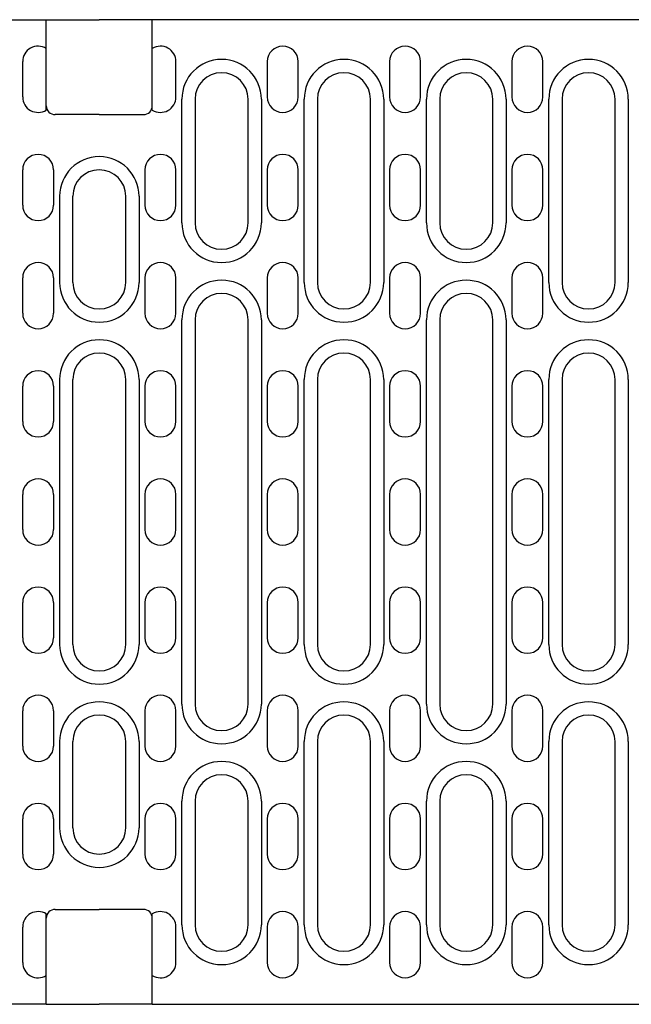
# Model space of a CAD drawing. Units: millimetres. Extents: x 28236 to 32794, y -535 to 4941.
# Drawn here: x 30653 to 30792, y 1205 to 1428 of the extents above; entities that cross this region are included whole.
import ezdxf

# ---------------------------------------------------------------- set-up
doc = ezdxf.new("R2010")
doc.units = ezdxf.units.MM
doc.layers.add('DUENN-18', color=94, linetype='Continuous')
doc.layers.add('SICHTBAR', color=7, linetype='Continuous')

msp = doc.modelspace()

# ---------------------------------------------------------------- linework, layer by layer
at = {"layer": 'DUENN-18', "linetype": 'Continuous'}
for p, q in [((30689.847, 1382.312), (30689.847, 1410.312)), ((30707.847, 1410.312), (30707.847, 1382.312)), ((30717.547, 1368.812), (30717.547, 1410.312)), ((30735.547, 1410.312), (30735.547, 1368.812)), ((30745.247, 1382.312), (30745.247, 1410.312)), ((30763.247, 1410.312), (30763.247, 1382.312)), ((30772.947, 1368.812), (30772.947, 1410.312)), ((30790.947, 1410.312), (30790.947, 1368.812)), ((30662.147, 1388.312), (30662.147, 1368.812)), ((30680.147, 1388.312), (30680.147, 1368.812)), ((30689.847, 1273.312), (30689.847, 1360.312)), ((30707.847, 1360.312), (30707.847, 1273.312)), ((30745.247, 1273.312), (30745.247, 1360.312)), ((30763.247, 1360.312), (30763.247, 1273.312)), ((30662.147, 1346.812), (30662.147, 1286.812)), ((30680.147, 1346.812), (30680.147, 1286.812)), ((30717.547, 1286.812), (30717.547, 1346.812)), ((30735.547, 1346.812), (30735.547, 1286.812)), ((30772.947, 1286.812), (30772.947, 1346.812)), ((30790.947, 1346.812), (30790.947, 1286.812)), ((30662.147, 1264.812), (30662.147, 1245.312)), ((30680.147, 1264.812), (30680.147, 1245.312)), ((30717.547, 1223.312), (30717.547, 1264.812)), ((30735.547, 1264.812), (30735.547, 1223.312)), ((30772.947, 1223.312), (30772.947, 1264.812)), ((30790.947, 1264.812), (30790.947, 1223.312)), ((30689.847, 1223.312), (30689.847, 1251.312)), ((30707.847, 1251.312), (30707.847, 1223.312)), ((30745.247, 1223.312), (30745.247, 1251.312)), ((30763.247, 1251.312), (30763.247, 1223.312))]:
    msp.add_line(p, q, dxfattribs=at)
for centre, start, end in [((30698.847, 1410.312), 0, 180), ((30726.547, 1410.312), 0, 180), ((30754.247, 1410.312), 0, 180), ((30781.947, 1410.312), 0, 180), ((30671.147, 1388.312), 90, 180), ((30671.147, 1388.312), 0, 90), ((30698.847, 1382.312), 180, 0), ((30754.247, 1382.312), 180, 0), ((30698.847, 1360.312), 0, 180), ((30754.247, 1360.312), 0, 180), ((30671.147, 1368.812), 180, 270), ((30671.147, 1368.812), 270, 0), ((30726.547, 1368.812), 180, 0), ((30781.947, 1368.812), 180, 0), ((30671.147, 1346.812), 90, 180), ((30671.147, 1346.812), 0, 90), ((30726.547, 1346.812), 0, 180), ((30781.947, 1346.812), 0, 180), ((30671.147, 1286.812), 180, 270), ((30671.147, 1286.812), 270, 0), ((30726.547, 1286.812), 180, 0), ((30781.947, 1286.812), 180, 0), ((30671.147, 1264.812), 90, 180), ((30671.147, 1264.812), 0, 90), ((30726.547, 1264.812), 0, 180), ((30781.947, 1264.812), 0, 180), ((30698.847, 1273.312), 180, 0), ((30754.247, 1273.312), 180, 0), ((30698.847, 1251.312), 0, 180), ((30754.247, 1251.312), 0, 180), ((30671.147, 1245.312), 180, 270), ((30671.147, 1245.312), 270, 0), ((30698.847, 1223.312), 180, 0), ((30726.547, 1223.312), 180, 0), ((30754.247, 1223.312), 180, 0), ((30781.947, 1223.312), 180, 0)]:
    msp.add_arc(centre, 9, start, end, dxfattribs=at)
at = {"layer": 'SICHTBAR'}
for p, q in [((30421.647, 1428.312), (30659.147, 1428.312)), ((30659.147, 1421.783), (30659.147, 1428.312)), ((30659.147, 1428.312), (30671.147, 1428.312)), ((30683.147, 1428.312), (30671.147, 1428.312)), ((30920.647, 1428.312), (30683.147, 1428.312)), ((30683.147, 1421.783), (30683.147, 1428.312)), ((30659.147, 1407.841), (30659.147, 1421.783)), ((30683.147, 1407.841), (30683.147, 1421.783)), ((30653.797, 1410.812), (30653.797, 1418.812)), ((30688.497, 1410.812), (30688.497, 1418.812)), ((30709.197, 1418.812), (30709.197, 1410.812)), ((30716.197, 1410.812), (30716.197, 1418.812)), ((30736.897, 1418.812), (30736.897, 1410.812)), ((30743.897, 1410.812), (30743.897, 1418.812)), ((30764.597, 1418.812), (30764.597, 1410.812)), ((30771.597, 1410.812), (30771.597, 1418.812)), ((30692.847, 1410.312), (30692.847, 1382.312)), ((30704.847, 1382.312), (30704.847, 1410.312)), ((30720.547, 1410.312), (30720.547, 1368.812)), ((30732.547, 1368.812), (30732.547, 1410.312)), ((30748.247, 1410.312), (30748.247, 1382.312)), ((30760.247, 1382.312), (30760.247, 1410.312)), ((30775.947, 1410.312), (30775.947, 1368.812)), ((30787.947, 1368.812), (30787.947, 1410.312)), ((30671.147, 1406.812), (30661.147, 1406.812)), ((30671.147, 1406.812), (30681.147, 1406.812)), ((30653.797, 1386.312), (30653.797, 1394.312)), ((30660.797, 1394.312), (30660.797, 1386.312)), ((30681.497, 1394.312), (30681.497, 1386.312)), ((30688.497, 1386.312), (30688.497, 1394.312)), ((30709.197, 1394.312), (30709.197, 1386.312)), ((30716.197, 1386.312), (30716.197, 1394.312)), ((30736.897, 1394.312), (30736.897, 1386.312)), ((30743.897, 1386.312), (30743.897, 1394.312)), ((30764.597, 1394.312), (30764.597, 1386.312)), ((30771.597, 1386.312), (30771.597, 1394.312)), ((30665.147, 1368.812), (30665.147, 1388.312)), ((30677.147, 1368.812), (30677.147, 1388.312)), ((30653.797, 1361.812), (30653.797, 1369.812)), ((30660.797, 1369.812), (30660.797, 1361.812)), ((30681.497, 1369.812), (30681.497, 1361.812)), ((30688.497, 1361.812), (30688.497, 1369.812)), ((30709.197, 1369.812), (30709.197, 1361.812)), ((30716.197, 1361.812), (30716.197, 1369.812)), ((30736.897, 1369.812), (30736.897, 1361.812)), ((30743.897, 1361.812), (30743.897, 1369.812)), ((30764.597, 1369.812), (30764.597, 1361.812)), ((30771.597, 1361.812), (30771.597, 1369.812)), ((30692.847, 1360.312), (30692.847, 1273.312)), ((30704.847, 1273.312), (30704.847, 1360.312)), ((30748.247, 1360.312), (30748.247, 1273.312)), ((30760.247, 1273.312), (30760.247, 1360.312)), ((30653.797, 1337.312), (30653.797, 1345.312)), ((30660.797, 1345.312), (30660.797, 1337.312)), ((30665.147, 1286.812), (30665.147, 1346.812)), ((30677.147, 1286.812), (30677.147, 1346.812)), ((30681.497, 1345.312), (30681.497, 1337.312)), ((30688.497, 1337.312), (30688.497, 1345.312)), ((30709.197, 1345.312), (30709.197, 1337.312)), ((30716.197, 1337.312), (30716.197, 1345.312)), ((30720.547, 1346.812), (30720.547, 1286.812)), ((30732.547, 1286.812), (30732.547, 1346.812)), ((30736.897, 1345.312), (30736.897, 1337.312)), ((30743.897, 1337.312), (30743.897, 1345.312)), ((30764.597, 1345.312), (30764.597, 1337.312)), ((30771.597, 1337.312), (30771.597, 1345.312)), ((30775.947, 1346.812), (30775.947, 1286.812)), ((30787.947, 1286.812), (30787.947, 1346.812)), ((30653.797, 1312.812), (30653.797, 1320.812)), ((30660.797, 1320.812), (30660.797, 1312.812)), ((30681.497, 1320.812), (30681.497, 1312.812)), ((30688.497, 1312.812), (30688.497, 1320.812)), ((30709.197, 1320.812), (30709.197, 1312.812)), ((30716.197, 1312.812), (30716.197, 1320.812)), ((30736.897, 1320.812), (30736.897, 1312.812)), ((30743.897, 1312.812), (30743.897, 1320.812)), ((30764.597, 1320.812), (30764.597, 1312.812)), ((30771.597, 1312.812), (30771.597, 1320.812)), ((30653.797, 1288.312), (30653.797, 1296.312)), ((30660.797, 1296.312), (30660.797, 1288.312)), ((30681.497, 1296.312), (30681.497, 1288.312)), ((30688.497, 1288.312), (30688.497, 1296.312)), ((30709.197, 1296.312), (30709.197, 1288.312)), ((30716.197, 1288.312), (30716.197, 1296.312)), ((30736.897, 1296.312), (30736.897, 1288.312)), ((30743.897, 1288.312), (30743.897, 1296.312)), ((30764.597, 1296.312), (30764.597, 1288.312)), ((30771.597, 1288.312), (30771.597, 1296.312)), ((30653.797, 1263.812), (30653.797, 1271.812)), ((30660.797, 1271.812), (30660.797, 1263.812)), ((30681.497, 1271.812), (30681.497, 1263.812)), ((30688.497, 1263.812), (30688.497, 1271.812)), ((30709.197, 1271.812), (30709.197, 1263.812)), ((30716.197, 1263.812), (30716.197, 1271.812)), ((30736.897, 1271.812), (30736.897, 1263.812)), ((30743.897, 1263.812), (30743.897, 1271.812)), ((30764.597, 1271.812), (30764.597, 1263.812)), ((30771.597, 1263.812), (30771.597, 1271.812)), ((30665.147, 1245.312), (30665.147, 1264.812)), ((30677.147, 1245.312), (30677.147, 1264.812)), ((30720.547, 1264.812), (30720.547, 1223.312)), ((30732.547, 1223.312), (30732.547, 1264.812)), ((30775.947, 1264.812), (30775.947, 1223.312)), ((30787.947, 1223.312), (30787.947, 1264.812)), ((30692.847, 1251.312), (30692.847, 1223.312)), ((30704.847, 1223.312), (30704.847, 1251.312)), ((30748.247, 1251.312), (30748.247, 1223.312)), ((30760.247, 1223.312), (30760.247, 1251.312)), ((30653.797, 1239.312), (30653.797, 1247.312)), ((30660.797, 1247.312), (30660.797, 1239.312)), ((30681.497, 1247.312), (30681.497, 1239.312)), ((30688.497, 1239.312), (30688.497, 1247.312)), ((30709.197, 1247.312), (30709.197, 1239.312)), ((30716.197, 1239.312), (30716.197, 1247.312)), ((30736.897, 1247.312), (30736.897, 1239.312)), ((30743.897, 1239.312), (30743.897, 1247.312)), ((30764.597, 1247.312), (30764.597, 1239.312)), ((30771.597, 1239.312), (30771.597, 1247.312)), ((30661.147, 1226.812), (30671.147, 1226.812)), ((30681.147, 1226.812), (30671.147, 1226.812)), ((30659.147, 1211.841), (30659.147, 1225.783)), ((30683.147, 1211.841), (30683.147, 1225.783)), ((30653.797, 1214.812), (30653.797, 1222.812)), ((30688.497, 1214.812), (30688.497, 1222.812)), ((30709.197, 1222.812), (30709.197, 1214.812)), ((30716.197, 1214.812), (30716.197, 1222.812)), ((30736.897, 1222.812), (30736.897, 1214.812)), ((30743.897, 1214.812), (30743.897, 1222.812)), ((30764.597, 1222.812), (30764.597, 1214.812)), ((30771.597, 1214.812), (30771.597, 1222.812)), ((30659.147, 1205.312), (30659.147, 1211.841)), ((30683.147, 1205.312), (30683.147, 1211.841)), ((30659.147, 1205.312), (30421.647, 1205.312)), ((30659.147, 1205.312), (30671.147, 1205.312)), ((30683.147, 1205.312), (30671.147, 1205.312)), ((30683.147, 1205.312), (30920.647, 1205.312))]:
    msp.add_line(p, q, dxfattribs=at)
for centre, radius, start, end in [((30657.297, 1418.812), 3.5, 58.09102, 180), ((30684.997, 1418.812), 3.5, 0, 121.90898), ((30712.697, 1418.812), 3.5, 0, 180), ((30740.397, 1418.812), 3.5, 0, 180), ((30768.097, 1418.812), 3.5, 0, 180), ((30698.847, 1410.312), 6, 0, 180), ((30726.547, 1410.312), 6, 0, 180), ((30754.247, 1410.312), 6, 0, 180), ((30781.947, 1410.312), 6, 0, 180), ((30657.297, 1410.812), 3.5, 180, 301.90898), ((30684.997, 1410.812), 3.5, 238.09102, 0), ((30712.697, 1410.812), 3.5, 180, 0), ((30740.397, 1410.812), 3.5, 180, 0), ((30768.097, 1410.812), 3.5, 180, 0), ((30661.147, 1408.812), 2, 180, 270), ((30681.147, 1408.812), 2, 270, 0), ((30657.297, 1394.312), 3.5, 0, 180), ((30684.997, 1394.312), 3.5, 0, 180), ((30712.697, 1394.312), 3.5, 0, 180), ((30740.397, 1394.312), 3.5, 0, 180), ((30768.097, 1394.312), 3.5, 0, 180), ((30671.147, 1388.312), 6, 90, 180), ((30671.147, 1388.312), 6, 0, 90), ((30657.297, 1386.312), 3.5, 180, 0), ((30684.997, 1386.312), 3.5, 180, 0), ((30712.697, 1386.312), 3.5, 180, 0), ((30740.397, 1386.312), 3.5, 180, 0), ((30768.097, 1386.312), 3.5, 180, 0), ((30698.847, 1382.312), 6, 180, 0), ((30754.247, 1382.312), 6, 180, 0), ((30657.297, 1369.812), 3.5, 0, 180), ((30684.997, 1369.812), 3.5, 0, 180), ((30712.697, 1369.812), 3.5, 0, 180), ((30740.397, 1369.812), 3.5, 0, 180), ((30768.097, 1369.812), 3.5, 0, 180), ((30671.147, 1368.812), 6, 180, 270), ((30671.147, 1368.812), 6, 270, 0), ((30726.547, 1368.812), 6, 180, 0), ((30781.947, 1368.812), 6, 180, 0), ((30698.847, 1360.312), 6, 0, 180), ((30754.247, 1360.312), 6, 0, 180), ((30657.297, 1361.812), 3.5, 180, 0), ((30684.997, 1361.812), 3.5, 180, 0), ((30712.697, 1361.812), 3.5, 180, 0), ((30740.397, 1361.812), 3.5, 180, 0), ((30768.097, 1361.812), 3.5, 180, 0), ((30671.147, 1346.812), 6, 90, 180), ((30671.147, 1346.812), 6, 0, 90), ((30726.547, 1346.812), 6, 0, 180), ((30781.947, 1346.812), 6, 0, 180), ((30657.297, 1345.312), 3.5, 0, 180), ((30684.997, 1345.312), 3.5, 0, 180), ((30712.697, 1345.312), 3.5, 0, 180), ((30740.397, 1345.312), 3.5, 0, 180), ((30768.097, 1345.312), 3.5, 0, 180), ((30657.297, 1337.312), 3.5, 180, 0), ((30684.997, 1337.312), 3.5, 180, 0), ((30712.697, 1337.312), 3.5, 180, 0), ((30740.397, 1337.312), 3.5, 180, 0), ((30768.097, 1337.312), 3.5, 180, 0), ((30657.297, 1320.812), 3.5, 0, 180), ((30684.997, 1320.812), 3.5, 0, 180), ((30712.697, 1320.812), 3.5, 0, 180), ((30740.397, 1320.812), 3.5, 0, 180), ((30768.097, 1320.812), 3.5, 0, 180), ((30657.297, 1312.812), 3.5, 180, 0), ((30684.997, 1312.812), 3.5, 180, 0), ((30712.697, 1312.812), 3.5, 180, 0), ((30740.397, 1312.812), 3.5, 180, 0), ((30768.097, 1312.812), 3.5, 180, 0), ((30657.297, 1296.312), 3.5, 0, 180), ((30684.997, 1296.312), 3.5, 0, 180), ((30712.697, 1296.312), 3.5, 0, 180), ((30740.397, 1296.312), 3.5, 0, 180), ((30768.097, 1296.312), 3.5, 0, 180), ((30657.297, 1288.312), 3.5, 180, 0), ((30671.147, 1286.812), 6, 180, 270), ((30671.147, 1286.812), 6, 270, 0), ((30684.997, 1288.312), 3.5, 180, 0), ((30712.697, 1288.312), 3.5, 180, 0), ((30726.547, 1286.812), 6, 180, 0), ((30740.397, 1288.312), 3.5, 180, 0), ((30768.097, 1288.312), 3.5, 180, 0), ((30781.947, 1286.812), 6, 180, 0), ((30657.297, 1271.812), 3.5, 0, 180), ((30684.997, 1271.812), 3.5, 0, 180), ((30712.697, 1271.812), 3.5, 0, 180), ((30740.397, 1271.812), 3.5, 0, 180), ((30768.097, 1271.812), 3.5, 0, 180), ((30698.847, 1273.312), 6, 180, 0), ((30754.247, 1273.312), 6, 180, 0), ((30671.147, 1264.812), 6, 90, 180), ((30671.147, 1264.812), 6, 0, 90), ((30726.547, 1264.812), 6, 0, 180), ((30781.947, 1264.812), 6, 0, 180), ((30657.297, 1263.812), 3.5, 180, 0), ((30684.997, 1263.812), 3.5, 180, 0), ((30712.697, 1263.812), 3.5, 180, 0), ((30740.397, 1263.812), 3.5, 180, 0), ((30768.097, 1263.812), 3.5, 180, 0), ((30698.847, 1251.312), 6, 0, 180), ((30754.247, 1251.312), 6, 0, 180), ((30657.297, 1247.312), 3.5, 0, 180), ((30684.997, 1247.312), 3.5, 0, 180), ((30712.697, 1247.312), 3.5, 0, 180), ((30740.397, 1247.312), 3.5, 0, 180), ((30768.097, 1247.312), 3.5, 0, 180), ((30671.147, 1245.312), 6, 180, 270), ((30671.147, 1245.312), 6, 270, 0), ((30657.297, 1239.312), 3.5, 180, 0), ((30684.997, 1239.312), 3.5, 180, 0), ((30712.697, 1239.312), 3.5, 180, 0), ((30740.397, 1239.312), 3.5, 180, 0), ((30768.097, 1239.312), 3.5, 180, 0), ((30661.147, 1224.812), 2, 90, 180), ((30681.147, 1224.812), 2, 0, 90), ((30657.297, 1222.812), 3.5, 58.09102, 180), ((30684.997, 1222.812), 3.5, 0, 121.90898), ((30712.697, 1222.812), 3.5, 0, 180), ((30740.397, 1222.812), 3.5, 0, 180), ((30768.097, 1222.812), 3.5, 0, 180), ((30698.847, 1223.312), 6, 180, 0), ((30726.547, 1223.312), 6, 180, 0), ((30754.247, 1223.312), 6, 180, 0), ((30781.947, 1223.312), 6, 180, 0), ((30657.297, 1214.812), 3.5, 180, 301.90898), ((30684.997, 1214.812), 3.5, 238.09102, 0), ((30712.697, 1214.812), 3.5, 180, 0), ((30740.397, 1214.812), 3.5, 180, 0), ((30768.097, 1214.812), 3.5, 180, 0)]:
    msp.add_arc(centre, radius, start, end, dxfattribs=at)

doc.saveas('drawing.dxf')
